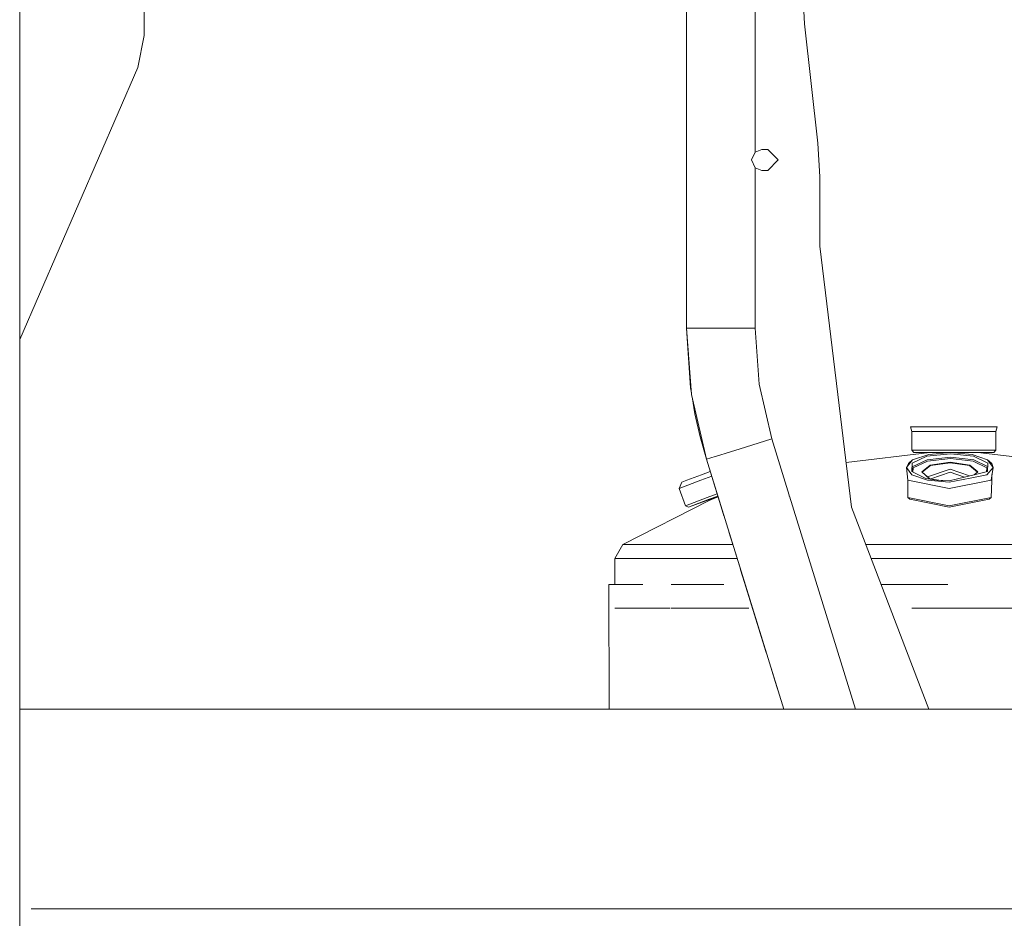
# Model space of a CAD drawing. Units: millimetres. Extents: x 977 to 7226, y -1528 to 1706.
# Drawn here: x 4365 to 4774, y -429 to -56 of the extents above; entities that cross this region are included whole.
import ezdxf
from ezdxf.lldxf.tags import DXFTag

# ---------------------------------------------------------------- set-up
doc = ezdxf.new("R2010")
doc.units = ezdxf.units.MM
doc.layers.add('1', color=7, linetype='Continuous', true_color=0xffffff)
tags = doc.linetypes.add('DASHED', pattern=[25.72, 12.86, -12.86]).pattern_tags.tags
tags[6:7] = [DXFTag(74, 4), DXFTag(75, 0), DXFTag(340, '0'), DXFTag(46, 0.0), DXFTag(50, 0.0), DXFTag(44, 0.0), DXFTag(45, 0.0)]
tags[4:5] = [DXFTag(74, 4), DXFTag(75, 0), DXFTag(340, '0'), DXFTag(46, 0.0), DXFTag(50, 0.0), DXFTag(44, 0.0), DXFTag(45, 0.0)]

msp = doc.modelspace()

# ---------------------------------------------------------------- linework, layer by layer
at = {"layer": '1', "color": 18, "linetype": 'Continuous', "lineweight": 13}
for p, q in [((4364.99976, -200.325474), (4364.99976, 0)), ((4670.688141, -111.023158), (4670.688141, -3.276821)), ((4642.240036, -90.951048), (4642.240036, -26.75255)), ((4416.720379, -39.346989), (4416.720379, -62.65115)), ((4691.27797, -57.796381), (4690.499771, -43.760493)), ((4696.783054, -107.303619), (4691.27797, -57.796381)), ((4414.06535, -75.942032), (4416.720379, -62.65115)), ((4364.99976, -188.947174), (4414.06535, -75.942032)), ((4642.240036, -113.804698), (4642.240036, -90.951048)), ((4670.688141, -111.023158), (4673.558224, -109.943897)), ((4673.558224, -109.943897), (4675.945748, -109.943897)), ((4680.301655, -114.299998), (4675.945748, -109.943897)), ((4697.561253, -121.339507), (4696.783054, -107.303619)), ((4642.240036, -136.525005), (4642.240036, -113.804698)), ((4669.20184, -114.299998), (4670.688141, -111.023158)), ((4669.20184, -114.299998), (4670.688141, -117.576845)), ((4675.945748, -118.656099), (4680.301655, -114.299998)), ((4670.688141, -117.576845), (4673.558224, -118.656099)), ((4670.688141, -184.280738), (4670.688141, -117.576845)), ((4673.558224, -118.656099), (4675.945748, -118.656099)), ((4697.561253, -150.180966), (4697.561253, -121.339507)), ((4642.240036, -178.163826), (4642.240036, -136.525005)), ((4710.835922, -258.624107), (4697.561253, -150.180966)), ((4642.240036, -184.280738), (4642.240036, -178.163826)), ((4642.240036, -184.280738), (4646.051396, -184.280738)), ((4644.307125, -211.777374), (4642.240036, -184.280738)), ((4643.91135, -209.01905), (4642.240036, -184.280738)), ((4651.257504, -184.280738), (4646.051396, -184.280738)), ((4656.464089, -184.280738), (4651.257504, -184.280738)), ((4656.464089, -184.280738), (4670.688141, -184.280738)), ((4672.435272, -207.523748), (4670.688141, -184.280738)), ((4364.99976, -400.526285), (4364.99976, -200.325474)), ((4672.435272, -207.523748), (4677.638519, -230.24419)), ((4644.255248, -211.087292), (4643.91135, -209.01905)), ((4650.462616, -238.655791), (4644.307125, -211.777374)), ((4645.709503, -219.833374), (4644.536607, -212.779423)), ((4647.837628, -229.307353), (4645.709503, -219.833374)), ((4735.311497, -225.198448), (4737.529743, -225.198448)), ((4735.816467, -227.198437), (4735.311497, -225.198448)), ((4752.959717, -227.198437), (4735.816467, -227.198437)), ((4735.816467, -234.84844), (4735.816467, -227.198437)), ((4737.529743, -225.198448), (4737.565983, -225.198448)), ((4744.038094, -225.198448), (4737.565983, -225.198448)), ((4752.995003, -225.198448), (4744.038094, -225.198448)), ((4770.452488, -227.198437), (4752.959717, -227.198437)), ((4752.995003, -225.198448), (4768.737782, -225.198448)), ((4771.306027, -225.198448), (4768.737782, -225.198448)), ((4770.452488, -227.198437), (4770.801533, -227.198437)), ((4770.801533, -227.198437), (4771.306027, -225.198448)), ((4770.801533, -234.84844), (4770.801533, -227.198437)), ((4650.462616, -238.655791), (4647.837628, -229.307353)), ((4664.050568, -234.449983), (4677.638519, -230.24419)), ((4677.638519, -230.24419), (4684.861172, -253.578365)), ((4654.103745, -237.528846), (4655.558114, -237.078674)), ((4655.558114, -237.078674), (4659.077156, -235.989422)), ((4659.077156, -235.989422), (4664.050568, -234.449983)), ((4743.31044, -235.848442), (4708.567638, -240.094089)), ((4752.959717, -234.84844), (4735.816467, -234.84844)), ((4736.690987, -235.848442), (4735.816467, -234.84844)), ((4736.192215, -238.957927), (4742.887962, -236.693993)), ((4752.97736, -235.848442), (4736.690987, -235.848442)), ((4742.15268, -237.463593), (4751.901138, -236.380771)), ((4742.887962, -236.693993), (4751.925934, -235.86534)), ((4751.901138, -236.380771), (4761.5466, -237.463593)), ((4751.925934, -235.86534), (4760.885227, -236.693993)), ((4770.452488, -234.84844), (4752.959717, -234.84844)), ((4769.595135, -235.848442), (4752.97736, -235.848442)), ((4760.885227, -236.693993), (4767.364491, -238.957927)), ((4763.30756, -235.848442), (4791.450012, -239.287512)), ((4769.595135, -235.848442), (4769.926537, -235.848442)), ((4769.926537, -235.848442), (4770.801533, -234.84844)), ((4770.801533, -234.84844), (4770.452488, -234.84844)), ((4650.462616, -238.655791), (4654.103745, -237.528846)), ((4682.611188, -342.519999), (4650.462616, -238.655791)), ((4656.458843, -258.028299), (4650.462616, -238.655791)), ((4656.46695, -258.054376), (4650.462616, -238.655791)), ((4733.633507, -242.050529), (4736.192215, -238.957927)), ((4734.488953, -240.492523), (4733.633507, -242.050529)), ((4734.488953, -240.492523), (4736.192215, -238.957927)), ((4735.857475, -243.802577), (4736.024368, -240.29848)), ((4736.024368, -240.29848), (4742.15268, -237.463593)), ((4742.162216, -238.966167), (4736.033905, -241.801053)), ((4742.394436, -239.453003), (4736.414898, -242.219165)), ((4739.976872, -243.928745), (4743.528832, -241.093725)), ((4743.667114, -241.296798), (4740.174759, -244.083956)), ((4742.162216, -238.966167), (4751.911152, -237.883344)), ((4742.394436, -239.453003), (4751.90686, -238.396436)), ((4751.833904, -239.919424), (4743.528832, -241.093725)), ((4743.667114, -241.296798), (4751.831997, -240.142316)), ((4751.831997, -240.142316), (4759.88673, -241.296798)), ((4760.027397, -241.093725), (4751.833904, -239.919424)), ((4761.318195, -239.453003), (4751.90686, -238.396436)), ((4761.556137, -238.966167), (4751.911152, -237.883344)), ((4759.88673, -241.296798), (4763.113011, -244.083956)), ((4760.027397, -241.093725), (4763.308991, -243.928745)), ((4767.034043, -242.219165), (4761.318195, -239.453003)), ((4767.404545, -240.29848), (4761.5466, -237.463593)), ((4761.556137, -238.966167), (4767.334613, -241.762595)), ((4767.404545, -240.29848), (4767.237175, -243.802577)), ((4767.364491, -238.957927), (4769.628037, -242.050529)), ((4769.124497, -240.492523), (4767.364491, -238.957927)), ((4769.124497, -240.492523), (4769.628037, -242.050529)), ((4642.382134, -247.407064), (4648.453224, -245.14313)), ((4652.06001, -243.816581), (4648.453224, -245.14313)), ((4733.633507, -242.050529), (4735.865708, -245.099663)), ((4734.161366, -247.364968), (4733.633507, -242.050529)), ((4735.857475, -243.802577), (4741.714943, -246.637464)), ((4735.876122, -245.113887), (4735.89753, -245.14313)), ((4742.376793, -247.407064), (4735.89753, -245.14313)), ((4736.033905, -241.801053), (4735.936749, -243.840944)), ((4736.414898, -242.219165), (4736.328504, -244.030545)), ((4743.258465, -246.763766), (4739.976872, -243.928745)), ((4740.174759, -244.083956), (4743.280421, -246.766913)), ((4740.178432, -244.102877), (4740.174759, -244.083956)), ((4751.840103, -242.811874), (4742.397988, -246.004586)), ((4751.829613, -244.09461), (4743.734159, -246.831947)), ((4761.778575, -245.149527), (4751.360405, -247.720286)), ((4751.829613, -244.09461), (4757.71719, -246.151703)), ((4759.874928, -245.619266), (4751.840103, -242.811874)), ((4760.061714, -246.520581), (4767.069328, -245.14313)), ((4761.7775, -245.149792), (4763.113011, -244.083956)), ((4767.237175, -243.802577), (4761.779899, -245.1492)), ((4763.308991, -243.928745), (4761.779899, -245.1492)), ((4763.112753, -244.085373), (4763.113011, -244.083956)), ((4766.955202, -243.872156), (4767.034043, -242.219165)), ((4769.628037, -242.050529), (4767.069328, -245.14313)), ((4768.796909, -247.364968), (4769.628037, -242.050529)), ((4769.17075, -247.6767), (4769.154041, -245.08138)), ((4639.083851, -250.801176), (4648.171414, -247.364968)), ((4639.083851, -250.801176), (4640.27499, -248.235732)), ((4642.382134, -247.407064), (4640.27499, -248.235732)), ((4648.171414, -247.364968), (4652.650916, -245.725654)), ((4751.315106, -250.801176), (4734.161366, -247.364968)), ((4734.207142, -254.549146), (4734.161366, -247.364968)), ((4746.27589, -247.442797), (4741.714943, -246.637464)), ((4742.376793, -247.407064), (4751.336086, -248.235732)), ((4749.053733, -247.594399), (4743.258465, -246.763766)), ((4751.360405, -247.720286), (4746.27589, -247.442797)), ((4768.796909, -247.364968), (4751.315106, -250.801176)), ((4751.336086, -248.235732), (4760.061531, -246.520617)), ((4769.17075, -247.6767), (4768.842686, -254.549146)), ((4641.712177, -257.985353), (4639.083851, -250.801176)), ((4654.91577, -253.042847), (4650.79974, -254.549146)), ((4684.861172, -253.578365), (4684.861172, -254.000008)), ((4684.861172, -254.000008), (4684.861172, -253.578365)), ((4615.651596, -274.098366), (4651.548851, -255.770534)), ((4641.712177, -257.985353), (4650.79974, -254.549146)), ((4642.994869, -258.580863), (4652.202118, -255.316436)), ((4651.628006, -255.316436), (4642.994869, -258.580863)), ((4655.235271, -254.075077), (4651.445377, -255.488247)), ((4651.445377, -255.488247), (4655.249637, -254.121488)), ((4654.176224, -254.757553), (4651.548851, -255.770534)), ((4651.628006, -255.316436), (4655.213378, -254.004345)), ((4655.271792, -254.193068), (4652.202118, -255.316436)), ((4654.176224, -254.757553), (4655.315667, -254.334817)), ((4656.385014, -257.789617), (4656.46695, -258.054376)), ((4684.991825, -254.000008), (4684.861172, -254.000008)), ((4684.861172, -254.000008), (4684.991825, -254.000008)), ((4712.390798, -342.519999), (4684.991825, -254.000008)), ((4751.360882, -257.985353), (4734.207142, -254.549146)), ((4735.086907, -255.316436), (4734.207142, -254.549146)), ((4735.086907, -255.316436), (4751.383293, -258.580863)), ((4768.842686, -254.549146), (4751.360882, -257.985353)), ((4767.991055, -255.316436), (4751.383293, -258.580863)), ((4767.991055, -255.316436), (4768.842686, -254.549146)), ((4642.994869, -258.580863), (4641.712177, -257.985353)), ((4657.766222, -262.251964), (4656.458843, -258.028299)), ((4656.540058, -258.290526), (4656.46695, -258.054376)), ((4742.934815, -342.519999), (4710.835922, -258.624107)), ((4659.820808, -268.88983), (4662.521828, -277.61662)), ((4612.347592, -279.971331), (4615.651596, -274.098366)), ((4615.651596, -274.098366), (4621.163834, -274.098366)), ((4621.163834, -274.098366), (4632.451046, -274.098366)), ((4640.736092, -274.098366), (4632.451046, -274.098366)), ((4649.020661, -274.098366), (4640.736092, -274.098366)), ((4649.020661, -274.098366), (4661.432897, -274.098366)), ((4722.224224, -274.098366), (4716.756434, -274.098366)), ((4722.224224, -274.098366), (4750.897396, -274.098366)), ((4779.675472, -274.098366), (4750.897396, -274.098366)), ((4662.521828, -277.61662), (4662.521956, -277.61658)), ((4682.611151, -342.519999), (4662.521828, -277.61662)), ((4612.347592, -279.971331), (4617.991913, -279.971331)), ((4612.347592, -290.698886), (4612.347592, -279.971331)), ((4617.991913, -279.971331), (4629.550446, -279.971331)), ((4629.550446, -279.971331), (4646.517265, -279.971331)), ((4663.250674, -279.971331), (4646.517265, -279.971331)), ((4721.478451, -279.971331), (4719.003453, -279.971331)), ((4721.478451, -279.971331), (4750.839222, -279.971331)), ((4750.839222, -279.971331), (4777.275551, -279.971331)), ((4666.320313, -289.888322), (4664.682668, -284.597315)), ((4675.1871, -318.534881), (4666.320313, -289.888322)), ((4609.830845, -290.698886), (4612.445343, -290.698886)), ((4609.830845, -290.698886), (4610.006915, -342.519999)), ((4612.445343, -290.698886), (4623.995758, -290.698886)), ((4635.760773, -290.698886), (4657.755156, -290.698886)), ((4735.820759, -290.698886), (4723.107857, -290.698886)), ((4750.839222, -290.698886), (4735.820759, -290.698886)), ((4629.550446, -300.623894), (4612.445343, -300.623894)), ((4635.460051, -300.623894), (4629.550446, -300.623894)), ((4668.152321, -300.623894), (4635.760773, -300.623894)), ((4750.839222, -300.623894), (4735.820759, -300.623894)), ((4780.308235, -300.623894), (4750.839222, -300.623894)), ((4675.1871, -318.534881), (4675.816828, -320.569077)), ((4677.660335, -326.525202), (4679.731835, -333.218217)), ((4679.731835, -333.218217), (4680.504541, -335.714091)), ((4682.611284, -342.519999), (4364.99976, -342.519999)), ((4688.194817, -342.519999), (4682.611368, -342.519999)), ((4688.194842, -342.519999), (4688.194829, -342.519999)), ((5317.22563, -342.519999), (4688.194858, -342.519999)), ((4364.99976, -593.396485), (4364.99976, -400.526285))]:
    msp.add_line(p, q, dxfattribs=at)
at = {"layer": '1', "color": 18, "linetype": 'DASHED', "lineweight": 13}
msp.add_line((6994.879771, -425.450013), (4369.750012, -425.450013), dxfattribs=at)

doc.saveas('drawing.dxf')
